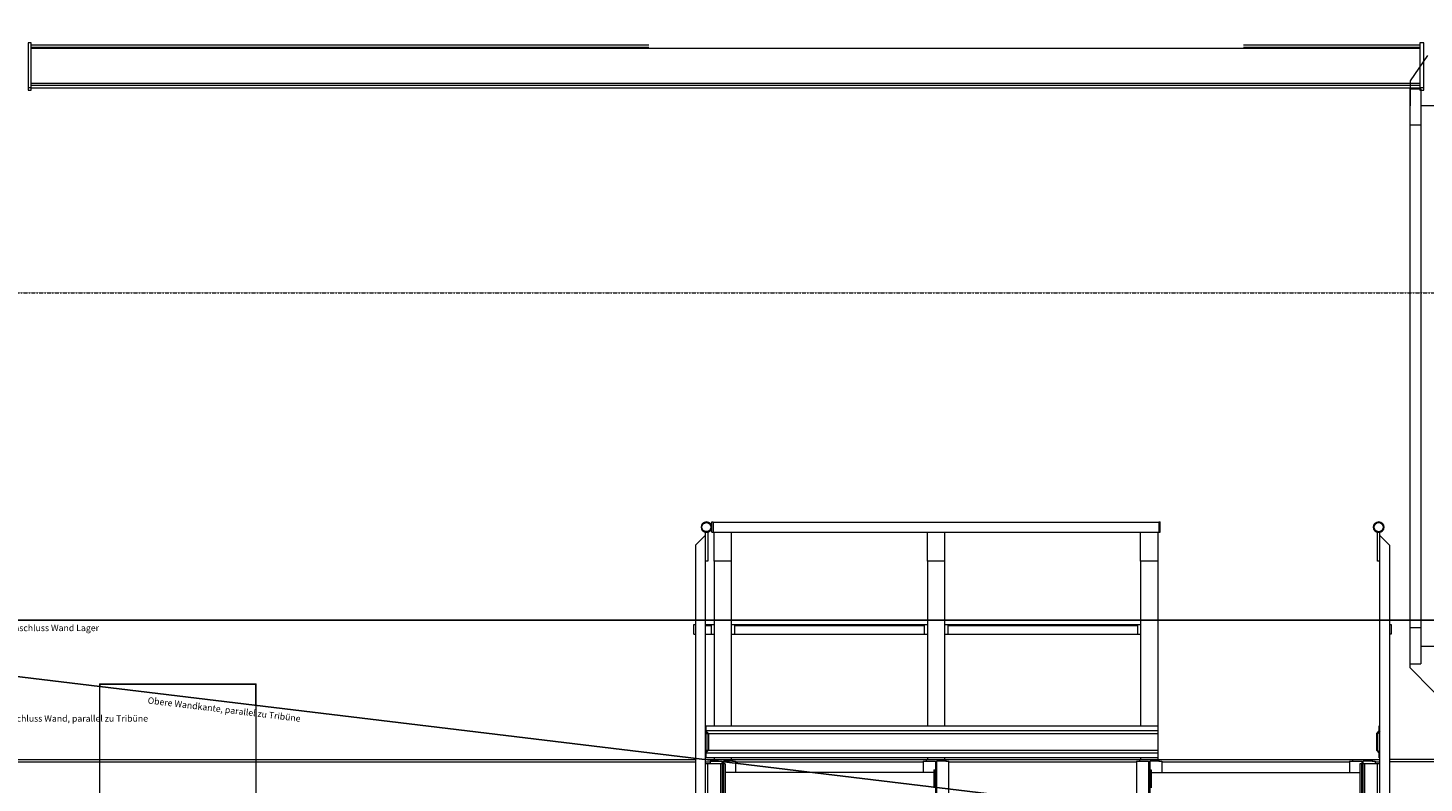
# Model space of a CAD drawing. Units: millimetres. Extents: x -68544 to 8100, y -2081 to 20000.
# Drawn here: x -64109 to -57560, y 11701 to 15242 of the extents above; entities that cross this region are included whole.
import ezdxf
from ezdxf.xclip import XClip

# ---------------------------------------------------------------- set-up
doc = ezdxf.new("R2010")
doc.units = ezdxf.units.MM
doc.header["$LTSCALE"] = 0.25
doc.header["$XCLIPFRAME"] = 0
doc.linetypes.add('HIDDEN', pattern=[9.525, 6.35, -3.175])
doc.linetypes.add('Pichler_Achse D$0$XKITLINE03', pattern=[6, 3, -1, 1, -1])
doc.layers.get('0').update_dxf_attribs({"lineweight": 9})
for name, color, linetype, lineweight, true_color in [('Material_TB Gipskarton', 7, 'Continuous', 25, 0x326723), ('Pichler_Achse D$0$Kontur', 7, 'Continuous', 0, 0x6b6b6b), ('Pichler_Achse H$0$Kontur', 7, 'Continuous', 0, 0x6b6b6b), ('Revisionswolke', 7, 'Continuous', 25, 0xff0f87)]:
    doc.layers.add(name, color=color, linetype=linetype, lineweight=lineweight, true_color=true_color)
doc.layers.add('Pichler_Achse D$0$Systemachsen', color=192, linetype='Continuous', lineweight=0)
doc.layers.add('Verdeckt', color=195, linetype='HIDDEN', lineweight=9)
doc.styles.add('Arial Narrow', font='ARIALN.TTF')

# ---------------------------------------------------------------- blocks, each defined once
blk = doc.blocks.new('Pichler_Achse D$0$catwalk KK')
at = {"layer": 'Pichler_Achse D$0$Kontur'}
for p, q in [((6755, 1113.5), (6675, 993.5)), ((6675, 993.5), (6675, 876.3)), ((6675, -1759.4), (6675, 956.3)), ((6675, 956.3), (6725, 956.3)), ((6725, 956.3), (6725, -1739.4)), ((6942.2, 876.3), (6725, 876.3)), ((6725, 786.3), (6675, 786.3)), ((3399, -1075), (3405, -1075)), ((3399, -1123.4), (3399, -1075)), ((3405, -1075), (3405, -1123.4)), ((3405, -1075.1), (5495, -1075.1)), ((5495, -1075), (5501, -1075)), ((5495, -1075), (5495, -1123.4)), ((5501, -1123.4), (5501, -1075)), ((3322.3, -1183.4), (3367.3, -1138.4)), ((3367.3, -1123.4), (3367.3, -2369.4)), ((3367.3, -1123.4), (3379.3, -1123.4)), ((3379.3, -1123.4), (3379.3, -1258.4)), ((3399, -1123.4), (3405, -1123.4)), ((3405, -1123.4), (5495, -1123.4)), ((3410, -1123.4), (3490, -1123.4)), ((3410, -1258.4), (3410, -1123.4)), ((3490, -1123.4), (3490, -1258.4)), ((3490, -1138.4), (3490, -2031.4)), ((4410, -1123.4), (4490, -1123.4)), ((4410, -1258.4), (4410, -1123.4)), ((4490, -1123.4), (4490, -1258.4)), ((4490, -1138.4), (4490, -2031.4)), ((5410, -1123.4), (5490, -1123.4)), ((5410, -1258.4), (5410, -1123.4)), ((5490, -1123.4), (5490, -1258.4)), ((5490, -1138.4), (5490, -2189.4)), ((5495, -1123.4), (5501, -1123.4)), ((6520.6, -1123.4), (6532.6, -1123.4)), ((6520.6, -1258.4), (6520.6, -1123.4)), ((6532.6, -2369.4), (6532.6, -1123.4)), ((6532.6, -1138.4), (6577.6, -1183.4)), ((3322.3, -1183.4), (3322.3, -2369.4)), ((6577.6, -1183.4), (6577.6, -2369.4)), ((3379.3, -1258.4), (3367.3, -1258.4)), ((3490, -1258.4), (3410, -1258.4)), ((3410, -1258.4), (3410, -2031.4)), ((4490, -1258.4), (4410, -1258.4)), ((4410, -1258.4), (4410, -2031.4)), ((5490, -1258.4), (5410, -1258.4)), ((5410, -1258.4), (5410, -2031.4)), ((6532.6, -1258.4), (6520.6, -1258.4)), ((3314.4, -1600.4), (3314.4, -1555.4)), ((3314.4, -1555.4), (3322.3, -1555.4)), ((3367.3, -1555.4), (3410, -1555.4)), ((3367.3, -1560.4), (3395, -1560.4)), ((3395, -1555.4), (3395, -1600.4)), ((3490, -1555.4), (4410, -1555.4)), ((3505, -1555.4), (3505, -1600.4)), ((3505, -1560.4), (4395, -1560.4)), ((4395, -1555.4), (4395, -1600.4)), ((4490, -1555.4), (5410, -1555.4)), ((4505, -1555.4), (4505, -1600.4)), ((4505, -1560.4), (5395, -1560.4)), ((5395, -1555.4), (5395, -1600.4)), ((6577.6, -1555.4), (6585.6, -1555.4)), ((6585.6, -1555.4), (6585.6, -1600.4)), ((6675, -1569.4), (6725, -1569.4)), ((3314.4, -1600.4), (3322.3, -1600.4)), ((3367.3, -1600.4), (3410, -1600.4)), ((3490, -1600.4), (4410, -1600.4)), ((4490, -1600.4), (5410, -1600.4)), ((6585.6, -1600.4), (6577.6, -1600.4)), ((7175, -1659.4), (6725, -1659.4)), ((6675, -1739.4), (6725, -1739.4)), ((6899.9, -1989.1), (6675, -1759.4)), ((3367.3, -2031.4), (5490, -2031.4)), ((3367.3, -2056.4), (3379.3, -2068.4)), ((3370.3, -2031.4), (3370.3, -2055.1)), ((3370.3, -2055.1), (3382.3, -2067.1)), ((5490, -2055.1), (3370.3, -2055.1)), ((3370.3, -2059.4), (3370.3, -2153.4)), ((3370.3, -2067.1), (3378.1, -2067.1)), ((3379.3, -2068.4), (3379.3, -2144.4)), ((3382.3, -2067.1), (3382.3, -2145.6)), ((3382.3, -2067.1), (5490, -2067.1)), ((6517.7, -2067.1), (6529.6, -2055.1)), ((6517.7, -2145.6), (6517.7, -2067.1)), ((6532.6, -2056.4), (6520.6, -2068.4)), ((6520.6, -2068.4), (6520.6, -2144.4)), ((6529.6, -2055.1), (6529.6, -2031.4)), ((6529.6, -2031.4), (6532.6, -2031.4)), ((3367.3, -2156.4), (3379.3, -2144.4)), ((3370.3, -2145.6), (3378.1, -2145.6)), ((3370.3, -2157.6), (3370.3, -2181.4)), ((3370.3, -2157.6), (5490, -2157.6)), ((3382.3, -2145.6), (3370.3, -2157.6)), ((3382.3, -2145.6), (5490, -2145.6)), ((6529.6, -2157.6), (6517.7, -2145.6)), ((6520.6, -2144.4), (6532.6, -2156.4)), ((6529.6, -2181.4), (6529.6, -2157.6)), ((-155, -2189.4), (3322.3, -2189.4)), ((55, -2200.1), (3322.3, -2200.1)), ((5490, -2181.4), (3367.3, -2181.4)), ((3367.3, -2189.4), (6532.6, -2189.4)), ((3367.3, -2200.1), (3390, -2200.1)), ((3447.3, -2209.4), (3367.3, -2209.4)), ((3379.3, -2349.4), (3379.3, -2209.4)), ((3390, -2196.4), (3390, -2209.4)), ((3390, -2196.4), (3404.5, -2196.4)), ((3404.5, -2189.4), (3404.5, -2197.4)), ((3404.5, -2197.4), (3447.3, -2197.4)), ((3410, -2181.4), (3410, -2189.4)), ((3439.3, -2209.4), (3439.3, -2349.4)), ((3447.3, -2197.4), (3447.3, -2361.4)), ((3495.5, -2197.4), (3452.7, -2197.4)), ((3452.7, -2197.4), (3452.7, -2361.4)), ((3461.3, -2209.4), (3453.3, -2209.4)), ((3453.3, -2209.4), (3453.3, -2349.4)), ((3461.3, -2209.4), (3461.3, -2349.4)), ((3490, -2181.4), (3490, -2189.4)), ((3495.5, -2189.4), (3495.5, -2197.4)), ((3495.5, -2196.4), (3510, -2196.4)), ((3510, -2196.4), (3510, -2249.4)), ((3510, -2200.1), (4390, -2200.1)), ((4390, -2196.4), (4390, -2249.4)), ((4390, -2196.4), (4404.5, -2196.4)), ((4404.5, -2189.4), (4404.5, -2197.4)), ((4404.5, -2197.4), (4447.3, -2197.4)), ((4410, -2181.4), (4410, -2189.4)), ((4447.3, -2197.4), (4447.3, -2361.4)), ((4495.5, -2197.4), (4452.7, -2197.4)), ((4452.7, -2197.4), (4452.7, -2361.4)), ((4490, -2181.4), (4490, -2189.4)), ((4495.5, -2189.4), (4495.5, -2197.4)), ((4495.5, -2196.4), (4510, -2196.4)), ((4510, -2482.4), (4510, -2196.4)), ((4510, -2200.1), (5390, -2200.1)), ((5390, -2196.4), (5404.5, -2196.4)), ((5390, -2196.4), (5390, -2482.4)), ((5404.5, -2189.4), (5404.5, -2197.4)), ((5404.5, -2197.4), (5447.3, -2197.4)), ((5410, -2181.4), (5410, -2189.4)), ((5447.3, -2197.4), (5447.3, -2361.4)), ((5495.5, -2197.4), (5452.7, -2197.4)), ((5452.7, -2197.4), (5452.7, -2361.4)), ((5495.5, -2189.4), (5495.5, -2197.4)), ((5495.5, -2196.4), (5510, -2196.4)), ((5510, -2196.4), (5510, -2249.4)), ((5510, -2200.1), (6390, -2200.1)), ((6390, -2196.4), (6390, -2249.4)), ((6390, -2196.4), (6404.5, -2196.4)), ((6404.5, -2189.4), (6404.5, -2197.4)), ((6404.5, -2197.4), (6447.3, -2197.4)), ((6446.7, -2209.4), (6438.7, -2209.4)), ((6438.7, -2209.4), (6438.7, -2349.4)), ((6446.7, -2209.4), (6446.7, -2349.4)), ((6447.3, -2197.4), (6447.3, -2361.4)), ((6495.5, -2197.4), (6452.7, -2197.4)), ((6452.7, -2197.4), (6452.7, -2361.4)), ((6532.6, -2209.4), (6452.7, -2209.4)), ((6460.7, -2209.4), (6460.7, -2349.4)), ((6495.5, -2189.4), (6495.5, -2197.4)), ((6495.5, -2196.4), (6510, -2196.4)), ((6510, -2196.4), (6510, -2209.4)), ((6510, -2200.1), (6532.6, -2200.1)), ((6520.6, -2349.4), (6520.6, -2209.4)), ((6532.6, -2181.4), (6529.6, -2181.4)), ((7120, -2189.4), (6577.6, -2189.4)), ((7120, -2200.1), (6577.6, -2200.1)), ((4440.3, -2249.4), (3461.3, -2249.4)), ((4440.3, -2236.9), (4446.3, -2236.9)), ((4440.3, -2236.9), (4440.3, -2321.9)), ((4446.3, -2236.9), (4446.3, -2321.9)), ((5453.7, -2236.9), (5459.7, -2236.9)), ((5453.7, -2236.9), (5453.7, -2321.9)), ((5459.7, -2236.9), (5459.7, -2321.9)), ((5459.7, -2249.4), (6438.7, -2249.4))]:
    blk.add_line(p, q, dxfattribs=at)
for centre, radius in [((3373.4, -1099.2), 24.1), ((3373.4, -1099.2), 21.1), ((6526.6, -1099.2), 24.1), ((6526.6, -1099.2), 21.2)]:
    blk.add_circle(centre, radius, dxfattribs=at)
for centre in [(3373.4, -1099.2), (6526.6, -1099.2)]:
    blk.add_arc(centre, 24.2, 270.89191, 269.10809, dxfattribs=at)
blk = doc.blocks.new('Pichler_Achse D')
at = {"layer": 'Pichler_Achse D$0$Kontur', "linetype": 'Continuous'}
for p, q in [((-64109, 15172.3), (-64109, 14950.9)), ((-64094, 15172.3), (-64109, 15172.3)), ((-64094, 14950.9), (-64094, 15172.3)), ((-64094, 15162.4), (-61196.4, 15162.4)), ((-64094, 15152.4), (-61196.4, 15152.4)), ((-64094, 15146.7), (-57581, 15146.7)), ((-58407.5, 15162.4), (-57581, 15162.4)), ((-58407.5, 15152.4), (-57581, 15152.4)), ((-57561, 15172.3), (-57581, 15172.3)), ((-57581, 15172.3), (-57581, 14950.9)), ((-57561, 14950.9), (-57561, 15172.3)), ((-64109, 14962.7), (-64094, 14962.7)), ((-64109, 14950.9), (-64094, 14950.9)), ((-64094, 14982.7), (-57581, 14982.7)), ((-57581, 14972.7), (-64094, 14972.7)), ((-64094, 14960.9), (-57581, 14960.9)), ((-57581, 14962.7), (-57561, 14962.7)), ((-57581, 14950.9), (-57561, 14950.9))]:
    blk.add_line(p, q, dxfattribs=at)
at = {"layer": 'Pichler_Achse D$0$Systemachsen', "linetype": 'Pichler_Achse D$0$XKITLINE03', "lineweight": 0}
blk.add_line((-66300, 14000), (2000, 14000), dxfattribs=at)
blk.add_blockref('Pichler_Achse D$0$catwalk KK', (-64300, 14000))
blk = doc.blocks.new('Pichler_Achse H')
at = {"layer": 'Pichler_Achse H$0$Kontur', "linetype": 'Continuous'}
for p, q in [((6645, 16181.5), (6645, 11844.6)), ((354, 16025.9), (354, 9419.9))]:
    blk.add_line(p, q, dxfattribs=at)

msp = doc.modelspace()

# ---------------------------------------------------------------- linework, layer by layer
at = {"layer": 'Material_TB Gipskarton'}
for points in [[(-56115, 10065), (-47872, 10065), (-47872, 12465), (-64500, 12465)], [(-56115, 0), (-56115, 11229.5), (-64500, 12241.5)], [(-63040.3, 12065.3), (-63040.3, 12165), (-63772.7, 12165), (-63772.7, 12153.7)]]:
    msp.add_lwpolyline(points, dxfattribs=at)
at = {"layer": 'Verdeckt'}
msp.add_lwpolyline([(-63040.3, 10065), (-63772.7, 10065), (-63772.7, 12165), (-63040.3, 12165)], close=True, dxfattribs=at)

# ---------------------------------------------------------------- block references
ref = msp.add_blockref('Pichler_Achse H', (-64300, 0))
XClip(ref).set_block_clipping_path([(-4244.0765587018, 15649.3405678085), (69332.3309864777, 22992.1923275859)])
msp.add_blockref('Pichler_Achse D', (0, 0))

# ---------------------------------------------------------------- next in the draw order: texts
at = {"layer": 'Revisionswolke', "char_height": 30, "attachment_point": 1, "style": 'Arial Narrow', "bg_fill": 3, "box_fill_scale": 1.1, "bg_fill_color": 256, "bg_fill_transparency": 0}
for s, insert in [('Anschluss Wand Lager ', (-64200.1, 12443.1)), ('Anschluss Wand, parallel zu Tribüne ', (-64231.6, 12018.6))]:
    msp.add_mtext(s, dxfattribs=dict(at, insert=insert))

# ---------------------------------------------------------------- next in the draw order: texts
at = {"layer": 'Revisionswolke', "insert": (-63545.3, 12103.9), "char_height": 30, "attachment_point": 1, "rotation": 353.11789, "style": 'Arial Narrow', "bg_fill": 3, "box_fill_scale": 1.1, "bg_fill_color": 256, "bg_fill_transparency": 0}
msp.add_mtext('Obere Wandkante, parallel zu Tribüne ', dxfattribs=at)

doc.saveas('drawing.dxf')
